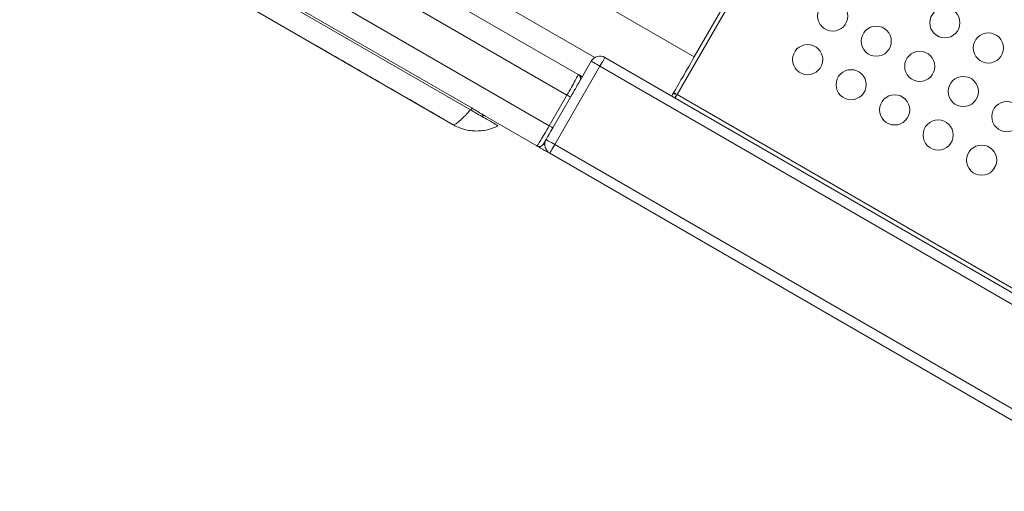
# Model space of a CAD drawing. Units: millimetres. Extents: x 32378 to 46445, y 94634 to 106789.
# Drawn here: x 35504 to 36484, y 101427 to 101896 of the extents above; entities that cross this region are included whole.
import ezdxf

# ---------------------------------------------------------------- set-up
doc = ezdxf.new("R2010")
doc.units = ezdxf.units.MM
doc.header["$MEASUREMENT"] = 0
doc.styles.get("Standard").update_dxf_attribs({"font": 'arial.ttf'})
doc.dimstyles.get("Standard").update_dxf_attribs({"dimtxt": 0.18, "dimasz": 0.18, "dimexe": 0.18, "dimexo": 0.0625, "dimgap": 0.09, "dimtad": 0, "dimtih": 1, "dimtoh": 1, "dimdec": 4, "dimzin": 0, "dimdsep": 46, "dimtxsty": 'Standard', "dimcen": 0.09, "dimadec": 0, "dimazin": 0, "dimtfac": 1, "dimtdec": 4, "dimtofl": 0, "dimtmove": 0, "dimatfit": 3, "dimfxl": 1, "dimtolj": 1, "dimtzin": 0, "dimarcsym": 0})

# ---------------------------------------------------------------- blocks, each defined once
blk = doc.blocks.new('*D8')
at = {"color": 0, "lineweight": -2, "transparency": 16777216}
for p, q in [((32840.99, 106246.83), (32750.81, 106246.83)), ((32750.99, 106086.83), (32750.99, 94813.04)), ((32840.99, 94653.04), (32750.81, 94653.04))]:
    blk.add_line(p, q, dxfattribs=at)
at = {"color": 0, "transparency": 16777216}
for points in [[(32724.32, 106086.83), (32777.66, 106086.83), (32750.99, 106246.83)], [(32724.32, 94813.04), (32777.66, 94813.04), (32750.99, 94653.04)]]:
    blk.add_solid(points, dxfattribs=at)
at = {"layer": 'Defpoints', "color": 0, "transparency": 16777216}
for p in [(38927.75, 106246.83), (32750.99, 94653.04), (36906.76, 94653.04)]:
    blk.add_point(p, dxfattribs=at)
at = {"color": 0, "transparency": 16777216, "insert": (32548.24, 100449.94), "char_height": 260, "attachment_point": 5, "rotation": 90}
blk.add_mtext('\\A1;1185', dxfattribs=at)

msp = doc.modelspace()

# ---------------------------------------------------------------- linework, layer by layer
at = {"color": 0, "linetype": 'Continuous', "lineweight": 0}
for p, q in [((36454.54867, 102333.90239), (36158.54867, 101821.21535)), ((36435.57457, 102309.03828), (36175.57457, 101858.70507)), ((36175.57457, 101858.70507), (35803.30167, 102073.63693)), ((35675.36045, 102063.40567), (36060.00619, 101841.33035)), ((36048.84635, 101820.72116), (35666.41723, 102041.51672)), ((36076.62989, 101858.09578), (35846.02424, 101991.23602)), ((35707.40983, 101977.09695), (36031.19992, 101790.15665)), ((35691.74173, 101956.76915), (35952.8792, 101806.00136)), ((35954.41229, 101807.57832), (35693.2681, 101958.34999)), ((35675.92119, 101941.17229), (35935.55517, 101791.27254)), ((35799.40072, 101869.88133), (35814.39212, 101861.22604)), ((36036.64986, 101771.50481), (36081.64986, 101849.44709)), ((36072.98961, 101854.44709), (36060.61418, 101833.01221)), ((36081.64986, 101849.44709), (36968.21046, 101337.59109)), ((36973.21046, 101346.25135), (36086.64986, 101858.10735)), ((36048.84635, 101820.72116), (36031.19992, 101790.15665)), ((36156.52372, 101821.70805), (36154.79167, 101822.70805)), ((36157.04136, 101819.7762), (36156.04136, 101818.04414)), ((36156.81662, 101822.21535), (36156.52372, 101821.70805)), ((36157.54867, 101819.4833), (36157.04136, 101819.7762)), ((36158.54867, 101821.21535), (37367.52013, 101123.21535)), ((36034.70361, 101788.13379), (36052.35004, 101818.69831)), ((36018.93176, 101770.18735), (35967.11692, 101800.10266)), ((36923.21046, 101259.64881), (36036.64986, 101771.50481)), ((36031.64986, 101762.84455), (36800.58516, 101318.89955)), ((36472.16324, 101745.41173), (36476.00382, 101752.0638))]:
    msp.add_line(p, q, dxfattribs=at)
for centre in [(36313.32108, 101899.28904), (36424.92362, 101892.59031), (36356.62235, 101874.28904), (36468.22489, 101867.59031), (36288.32108, 101855.98777), (36399.92362, 101849.28904), (36331.62235, 101830.98777), (36443.22489, 101824.28904), (36374.92362, 101805.98777), (36486.52616, 101799.28904), (36418.22489, 101780.98777), (36461.52616, 101755.98777)]:
    msp.add_circle(centre, 15, dxfattribs=at)
for centre, radius, start, end in [((35811.11472, 101890.17057), 23.428, 239.9330303, 240.00000006), ((36081.64986, 101849.44709), 10, 60.00000006, 150.00000006), ((36057.66339, 101837.2725), 4.6856, 330.00000006, 60.00000006), ((35934.38131, 101819.00257), 23.428, 240.00000006, 240.06716487), ((36021.27456, 101774.2452), 4.6856, 240.00000006, 330.00000006), ((36036.64986, 101771.50481), 10, 150.00000006, 240.00000006)]:
    msp.add_arc(centre, radius, start, end, dxfattribs=at)
at = {"color": 0, "linetype": 'Continuous', "lineweight": 0, "extrusion": (0, 0, -1)}
for centre, major_axis, ratio, start_param, end_param in [((35811.11472, 101890.17057), (-11.714, -20.28924), 0.164504268, -0.001168854, -0.000000011), ((35804.37912, 101867.00705), (60.86773, -35.142), 0, -1.405541356, -0.45645732), ((36048.29219, 101821.04111), (-11.714, -20.28924), 0.027312833, -3.141592654, -1.570796327), ((36074.20866, 101833.13055), (-14.20247, 8.1998), 0, -0.77519735, -0.000003979), ((35300.94419, 102157.66534), (621.72312, -358.95201), 0, -0.456457361, -0.000000481), ((36052.35004, 101818.69831), (9.3712, 16.23139), 0, -1.570796327, -0.490946157), ((36048.29219, 101821.04111), (4.05785, -2.3428), 0, -1.433797929, 0.000006149), ((36158.54867, 101821.21535), (-2, -3.4641), 0, 0.000191827, 1.570988154), ((35951.56956, 101802.49165), (2.9285, 5.07231), 0.136564164, -0.888272369, -0.102010528), ((36030.64576, 101790.47659), (-11.714, -20.28924), 0.027312833, -1.570796327, 0), ((36034.70361, 101788.13379), (9.3712, 16.23139), 0, -3.141592653, -1.570796327), ((36036.64986, 101771.50481), (-8.66025, 5), 0, 0, 1.570796327)]:
    msp.add_ellipse(centre, major_axis=major_axis, ratio=ratio, start_param=start_param, end_param=end_param, dxfattribs=at)
at = {"color": 0, "linetype": 'Continuous', "lineweight": 0}
for centre, major_axis, ratio, start_param, end_param in [((35826.10612, 101881.51529), (-11.714, -20.28924), 0.164504268, 0.000000001, 0.001168849), ((36175.57457, 101858.70507), (25, 43.30127), 0, -2.689644316, -1.57079161), ((36081.64986, 101849.44709), (8.66025, -5), 0, 1.57086033, 3.141656657), ((36081.64986, 101849.44709), (5, 8.66025), 0, 0, 1.570796327), ((35870.7292, 101855.75214), (-11.714, -20.28924), 0.897619832, -0.000000042, 0.001169121), ((36158.54867, 101821.21535), (-3.4641, 2), 0, -1.570796327, 0), ((35964.18842, 101795.03035), (2.9285, 5.07231), 0.488487743, 0, 0.860674065), ((36030.64576, 101790.47659), (4.05785, -2.3428), 0, -0.000026421, 1.433777657), ((36033.13423, 101761.98755), (-14.20247, 8.1998), 0, 0.000022946, 1.46611331), ((36035.47703, 101766.0454), (-10.14462, 5.857), 0, -0.000017935, 0.516652098), ((36036.64986, 101771.50481), (5, 8.66025), 0, 1.570830816, 3.141627143)]:
    msp.add_ellipse(centre, major_axis=major_axis, ratio=ratio, start_param=start_param, end_param=end_param, dxfattribs=at)
msp.add_open_spline([(39660.18213, 95694.16206), (39632.5415, 95694.16139), (39582.74054, 95694.16259), (39507.2659, 95694.16114), (39443.41148, 95694.16519), (39384.73063, 95694.15501), (39335.67924, 95694.18991), (39287.89901, 95694.06792), (39111.84578, 95695.67077), (38493.86131, 95556.53482), (37802.08862, 94653.65036), (36417.23029, 94623.59261), (34486.63811, 94929.51405), (34547.11173, 97309.57182), (34844.0277, 98939.09904), (35574.41681, 101054.52546), (32038.20005, 101804.69057), (34001.89235, 105801.48568), (37006.58873, 104279.37506), (38184.27213, 106477.2552), (40276.62659, 106121.99627), (41811.0271, 105318.75748), (41884.23665, 103827.22314), (43216.99265, 104680.1513), (44388.99894, 105600.15964), (45969.03228, 104120.2737), (46656.43254, 101948.31487), (44291.15971, 101258.62239), (45372.20183, 99276.40929), (45407.77887, 97910.58313), (44959.16658, 97160.28825), (44883.67492, 97027.72148), (44830.07538, 96934.98311), (44811.79145, 96903.34482), (44436.28689, 96249.44402), (43225.78258, 95226.57213), (41629.68325, 96645.25202), (40496.5919, 95692.667), (39723.49077, 95694.17862), (39700.88808, 95694.15836), (39677.58481, 95694.16259), (39665.34358, 95694.16218), (39660.18213, 95694.16206)], degree=3, knots=[0, 0, 0, 0, 82.921833567, 149.40296154, 226.423810321, 274.485446695, 325.444576557, 373.581197866, 417.814862575, 853.752666896, 2214.653258577, 3486.775941647, 4847.676533328, 7468.828463786, 8853.146963665, 10298.646283163, 13147.54767479, 15728.467966858, 19035.313188261, 20092.789215959, 22271.814145836, 24357.848619517, 24848.94138829, 25899.375730197, 27451.119373243, 29351.616213106, 31252.113052968, 32945.455599777, 34471.005734267, 36690.82850871, 36848.895627349, 37085.626097035, 37148.977732665, 37170.24166111, 37195.212421321, 39415.035195763, 40450.900819249, 42723.759588769, 42737.140233496, 42770.326685002, 42791.566021482, 42807.050364138, 42807.050364138, 42807.050364138, 42807.050364138])
for points, knots in [([(36157.32331, 101821.92281), (36157.07147, 101821.85455), (36156.88927, 101821.80611), (36156.68699, 101821.75244), (36156.62596, 101821.73614), (36156.5447, 101821.71404), (36156.52372, 101821.70805), (36156.52372, 101821.70805)], [-0.1598848503, -0.1598848503, -0.1598848503, -0.1598848503, -0.0869139643, -0.0869139643, -0.0426244988, -0.0426244988, -0.0000000014, -0.0000000014, -0.0000000014, -0.0000000014]), ([(36157.84121, 101819.98999), (36157.58897, 101819.92319), (36157.40697, 101819.87405), (36157.20495, 101819.81938), (36157.14395, 101819.80298), (36157.06252, 101819.78149), (36157.04136, 101819.7762), (36157.04136, 101819.7762)], [0.2194060034, 0.2194060034, 0.2194060034, 0.2194060034, 0.331353437, 0.331353437, 0.3992996025, 0.3992996025, 0.4646914626, 0.4646914626, 0.4646914626, 0.4646914626]), ([(35952.87924, 101806.00134), (35951.10448, 101804.10626), (35948.26486, 101801.12089), (35944.5973, 101797.46073), (35941.85755, 101794.90174), (35939.47239, 101792.90482), (35937.54406, 101791.59931), (35936.27008, 101791.09966), (35935.73245, 101791.17094), (35935.55522, 101791.27264)], [-1.8009768179, -1.8009768179, -1.8009768179, -1.8009768179, -1.6171987526, -1.5011300352, -1.3850613178, -1.2689926004, -1.1529238831, -1.0368551657, -0.9500857691, -0.9500857691, -0.9500857691, -0.9500857691]), ([(35952.87923, 101806.00135), (35954.59565, 101805.02889), (35958.53124, 101802.74673), (35962.20029, 101800.56353), (35964.21874, 101799.42188)], [0.000003271, 0.000003271, 0.000003271, 0.000003271, 0.570355234, 1.33082888, 1.33082888, 1.33082888, 1.33082888]), ([(35967.11692, 101800.10266), (35964.84742, 101801.41296), (35960.71949, 101803.88999), (35956.3229, 101806.47522), (35954.41229, 101807.57832)], [-1.33082888, -1.33082888, -1.33082888, -1.33082888, -0.570355234, 0, 0, 0, 0]), ([(35979.70709, 101789.82723), (35977.87964, 101788.92619), (35975.98911, 101788.14342), (35972.10741, 101786.82431), (35970.10679, 101786.28819), (35966.0612, 101785.48723), (35964.00747, 101785.22093), (35959.89298, 101784.96045), (35957.82324, 101784.96552), (35953.70742, 101785.24774), (35951.6525, 101785.52655), (35947.61152, 101786.35018), (35945.61662, 101786.89642), (35941.7217, 101788.24358), (35939.81327, 101789.04756), (35937.1565, 101790.37964), (35936.3545, 101790.81147), (35935.56621, 101791.2663)], [0, 0, 0, 0, 6.112529229, 6.112529229, 12.299138372, 12.299138372, 18.484888617, 18.484888617, 24.667316393, 24.667316393, 30.861343918, 30.861343918, 37.039500889, 37.039500889, 43.225269896, 43.225269896, 45.955531572, 45.955531572, 45.955531572, 45.955531572]), ([(35964.21874, 101799.42188), (35968.43758, 101797.03568), (35973.96153, 101793.92142), (35977.85529, 101791.70373), (35979.18583, 101790.86277), (35979.66503, 101790.40848), (35979.72808, 101790.07141), (35979.71222, 101789.87093), (35979.70747, 101789.82774), (35979.70694, 101789.82755), (35979.70693, 101789.82755)], [-11.126451771, -11.126451771, -11.126451771, -11.126451771, -9.536958661, -8.742212106, -8.344838828, -7.947465551, -7.550092273, -7.152718995, -6.755345718, -6.751079322, -6.751079322, -6.751079322, -6.751079322])]:
    msp.add_open_spline(points, degree=3, knots=knots, dxfattribs=at)

# ---------------------------------------------------------------- dimensions: what is measured, and where the dimension line sits
dim = msp.add_linear_dim(base=(32750.99061, 94653.03984), p1=(38927.74832, 106246.83209), p2=(36906.75885, 94653.03984), angle=90, text='1185', dimstyle='Standard', override={"dimtxt": 260, "dimasz": 160, "dimgap": 70, "dimtad": 2, "dimtih": 0, "dimtoh": 0, "dimfxl": 90, "dimfxlon": 1})
dim.commit()
dim.dimension.update_dxf_attribs({"geometry": '*D8', "text_midpoint": (32548.24163, 100449.93597)})

doc.saveas('drawing.dxf')
